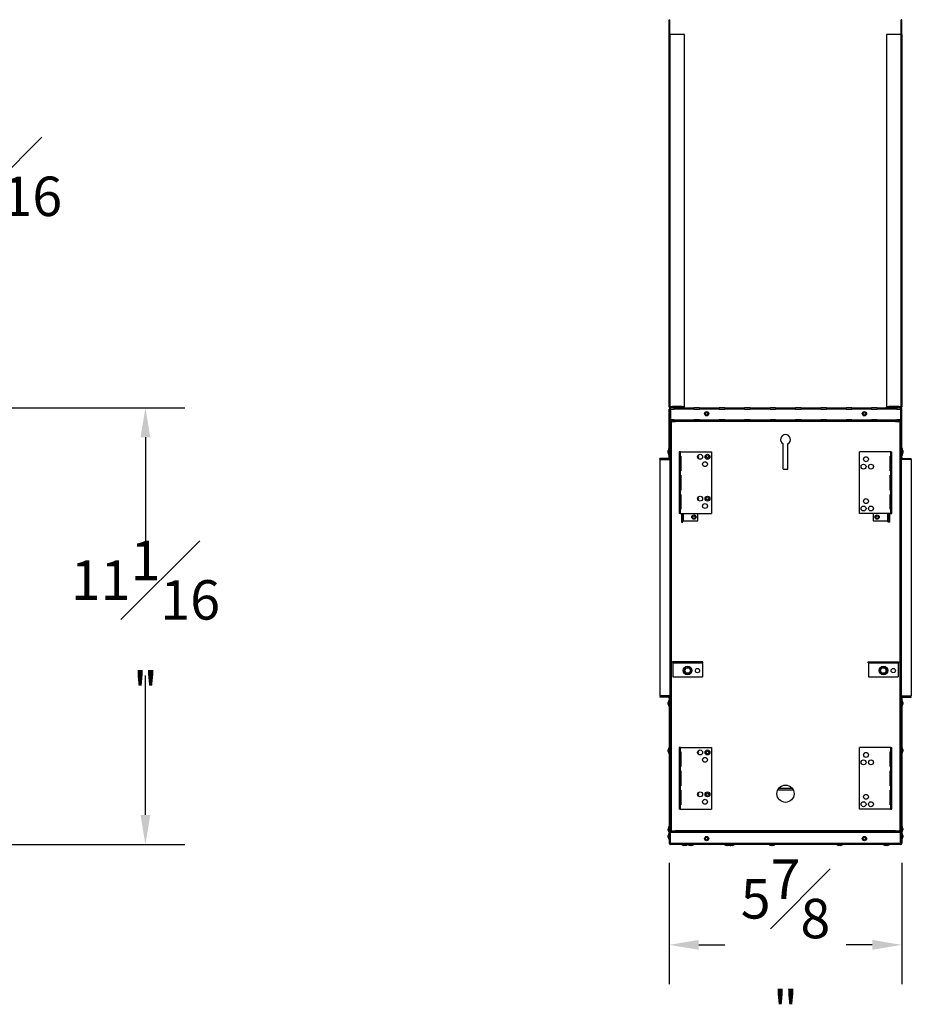
# Model space of a CAD drawing. Extents: x 1.2 to 96.1, y 15.1 to 74.5.
# Drawn here: x 73.5 to 96.1, y 15.1 to 40.1 of the extents above; entities that cross this region are included whole.
import ezdxf

# ---------------------------------------------------------------- set-up
doc = ezdxf.new("R2010")
doc.units = 0
doc.header["$MEASUREMENT"] = 0
doc.header["$PDSIZE"] = -1
doc.layers.get('0').update_dxf_attribs({"linetype": 'CONTINUOUS'})
doc.layers.get('DEFPOINTS').update_dxf_attribs({"linetype": 'CONTINUOUS'})
doc.layers.add('DIM', color=3, linetype='CONTINUOUS')
doc.styles.add('SLDTEXTSTYLE0', font='TXT', dxfattribs={"width": 0.75})
doc.dimstyles.new('ARCH_SALES_DRAWING', dxfattribs={"dimtxt": 1, "dimasz": 0.75, "dimexe": 1, "dimexo": 0.5, "dimgap": 0.25, "dimtad": 0, "dimtih": 1, "dimtoh": 1, "dimdec": 4, "dimzin": 12, "dimtxsty": 'SLDTEXTSTYLE0', "dimsah": 1, "dimcen": 0.09, "dimclrd": 256, "dimclre": 256, "dimclrt": 256, "dimazin": 3, "dimtfac": 1, "dimtdec": 3, "dimtofl": 0, "dimtmove": 0, "dimatfit": 3, "dimtolj": 1, "dimtzin": 12})

# ---------------------------------------------------------------- blocks, each defined once
blk = doc.blocks.new('_D')
at = {"layer": 'DEFPOINTS', "color": 0}
for p in [(64.867, 30.233), (64.867, 19.154), (76.716, 19.154)]:
    blk.add_point(p, dxfattribs=at)
at = {"layer": 'DIM'}
for p, q in [((65.367, 30.233), (77.716, 30.233)), ((76.716, 29.483), (76.716, 25.943)), ((76.716, 19.904), (76.716, 23.443)), ((65.367, 19.154), (77.716, 19.154))]:
    blk.add_line(p, q, dxfattribs=at)
for points in [[(76.841, 29.483), (76.591, 29.483), (76.716, 30.233)], [(76.591, 19.904), (76.841, 19.904), (76.716, 19.154)]]:
    blk.add_solid(points, dxfattribs=at)
at = {"layer": 'DIM', "insert": (76.716, 24.693), "char_height": 1, "attachment_point": 5, "style": 'SLDTEXTSTYLE0'}
blk.add_mtext('\\A1;11{\\H1.000000x;\\S1#16;}"', dxfattribs=at)
blk = doc.blocks.new('_D_1')
at = {"layer": 'DEFPOINTS', "color": 0}
for p in [(64.867, 30.233), (70.674, 30.233), (64.075, 28.929)]:
    blk.add_point(p, dxfattribs=at)
at = {"layer": 'DIM'}
for p, q in [((71.424, 34.929), (70.674, 34.929)), ((70.674, 34.929), (70.674, 30.233)), ((65.367, 30.233), (71.674, 30.233)), ((64.575, 28.929), (71.674, 28.929)), ((70.674, 28.179), (70.674, 27.429))]:
    blk.add_line(p, q, dxfattribs=at)
for points in [[(70.549, 30.983), (70.799, 30.983), (70.674, 30.233)], [(70.799, 28.179), (70.549, 28.179), (70.674, 28.929)]]:
    blk.add_solid(points, dxfattribs=at)
at = {"layer": 'DIM', "insert": (73.09, 34.929), "char_height": 1, "attachment_point": 5, "style": 'SLDTEXTSTYLE0'}
blk.add_mtext('\\A1;1{\\H1.000000x;\\S5#16;}"', dxfattribs=at)
blk = doc.blocks.new('_D_11')
at = {"layer": 'DEFPOINTS', "color": 0}
for p in [(90.002, 19.189), (95.899, 19.189), (95.899, 16.61)]:
    blk.add_point(p, dxfattribs=at)
at = {"layer": 'DIM'}
for p, q in [((90.002, 18.689), (90.002, 15.61)), ((95.899, 18.689), (95.899, 15.61)), ((90.752, 16.61), (91.409, 16.61)), ((95.149, 16.61), (94.493, 16.61))]:
    blk.add_line(p, q, dxfattribs=at)
for points in [[(90.752, 16.735), (90.752, 16.485), (90.002, 16.61)], [(95.149, 16.485), (95.149, 16.735), (95.899, 16.61)]]:
    blk.add_solid(points, dxfattribs=at)
at = {"layer": 'DIM', "insert": (92.951, 16.61), "char_height": 1, "attachment_point": 5, "style": 'SLDTEXTSTYLE0'}
blk.add_mtext('\\A1;5{\\H1.000000x;\\S7#8;}"', dxfattribs=at)

msp = doc.modelspace()

# ---------------------------------------------------------------- linework, layer by layer
at = {"color": 7, "linetype": 'CONTINUOUS'}
for p, q in [((90.00242, 39.701), (90.00242, 40.076)), ((90.00242, 40.076), (90.01442, 40.076)), ((90.01442, 39.701), (90.01442, 40.076)), ((95.89942, 40.076), (95.88742, 40.076)), ((95.88742, 39.701), (95.88742, 40.076)), ((95.89942, 39.701), (95.89942, 40.076)), ((90.00242, 30.2445), (90.00242, 39.701)), ((90.00402, 39.701), (90.00242, 39.701)), ((90.02223, 39.701), (90.00402, 39.701)), ((90.02223, 30.25231), (90.02223, 39.701)), ((90.38942, 39.701), (90.02223, 39.701)), ((90.38942, 30.25231), (90.38942, 39.701)), ((95.51242, 39.701), (95.51242, 30.25231)), ((95.8796, 39.701), (95.51242, 39.701)), ((95.8796, 39.701), (95.8796, 30.25231)), ((95.89781, 39.701), (95.8796, 39.701)), ((95.89781, 39.701), (95.89942, 39.701)), ((95.89942, 39.701), (95.89942, 30.2445)), ((90.00242, 30.2445), (90.02223, 30.2445)), ((90.08073, 30.25231), (90.02223, 30.25231)), ((90.02223, 30.25231), (90.02223, 30.2445)), ((90.02223, 30.2325), (90.02223, 30.2445)), ((90.38942, 30.2445), (90.02223, 30.2445)), ((90.03792, 30.2325), (90.02223, 30.2325)), ((90.12892, 30.2325), (90.03792, 30.2325)), ((90.03792, 30.197), (90.03792, 30.2325)), ((90.33073, 30.268), (90.08073, 30.268)), ((90.08073, 30.268), (90.08073, 30.25231)), ((90.08073, 30.2445), (90.08073, 30.25231)), ((90.12892, 30.2325), (90.12892, 30.197)), ((90.12892, 30.2325), (90.62892, 30.2325)), ((90.33073, 30.25231), (90.33073, 30.268)), ((90.38942, 30.25231), (90.33073, 30.25231)), ((90.33073, 30.25231), (90.33073, 30.2445)), ((90.38942, 30.2445), (90.38942, 30.25231)), ((90.38942, 30.2325), (90.38942, 30.2445)), ((90.77192, 30.2325), (90.62892, 30.2325)), ((90.62892, 30.197), (90.62892, 30.2325)), ((90.77192, 30.2325), (90.77192, 30.197)), ((90.77192, 30.2325), (91.27192, 30.2325)), ((91.27192, 30.197), (91.27192, 30.2325)), ((91.41492, 30.2325), (91.27192, 30.2325)), ((91.41492, 30.2325), (91.41492, 30.197)), ((91.41492, 30.2325), (91.91492, 30.2325)), ((91.91492, 30.197), (91.91492, 30.2325)), ((92.05792, 30.2325), (91.91492, 30.2325)), ((92.05792, 30.2325), (92.05792, 30.197)), ((92.05792, 30.2325), (92.55792, 30.2325)), ((92.55792, 30.197), (92.55792, 30.2325)), ((92.70092, 30.2325), (92.55792, 30.2325)), ((92.70092, 30.2325), (92.70092, 30.197)), ((92.70092, 30.2325), (93.20092, 30.2325)), ((93.20092, 30.197), (93.20092, 30.2325)), ((93.34392, 30.2325), (93.20092, 30.2325)), ((93.34392, 30.2325), (93.34392, 30.197)), ((93.34392, 30.2325), (93.84392, 30.2325)), ((93.84392, 30.197), (93.84392, 30.2325)), ((93.98692, 30.2325), (93.84392, 30.2325)), ((93.98692, 30.2325), (93.98692, 30.197)), ((93.98692, 30.2325), (94.48692, 30.2325)), ((94.48692, 30.197), (94.48692, 30.2325)), ((94.62992, 30.2325), (94.48692, 30.2325)), ((94.62992, 30.2325), (94.62992, 30.197)), ((94.62992, 30.2325), (95.12992, 30.2325)), ((95.12992, 30.197), (95.12992, 30.2325)), ((95.27292, 30.2325), (95.12992, 30.2325)), ((95.27292, 30.2325), (95.27292, 30.197)), ((95.27292, 30.2325), (95.77292, 30.2325)), ((95.5711, 30.25231), (95.51242, 30.25231)), ((95.51242, 30.25231), (95.51242, 30.2445)), ((95.51242, 30.2325), (95.51242, 30.2445)), ((95.8796, 30.2445), (95.51242, 30.2445)), ((95.8211, 30.268), (95.5711, 30.268)), ((95.5711, 30.268), (95.5711, 30.25231)), ((95.5711, 30.2445), (95.5711, 30.25231)), ((95.86392, 30.2325), (95.77292, 30.2325)), ((95.77292, 30.197), (95.77292, 30.2325)), ((95.8211, 30.25231), (95.8211, 30.268)), ((95.8211, 30.25231), (95.8211, 30.2445)), ((95.8796, 30.25231), (95.8211, 30.25231)), ((95.8796, 30.2325), (95.86392, 30.2325)), ((95.86392, 30.2325), (95.86392, 30.197)), ((95.8796, 30.2445), (95.8796, 30.25231)), ((95.8796, 30.2325), (95.8796, 30.2445)), ((95.8796, 30.2445), (95.89942, 30.2445)), ((90.00242, 28.97231), (90.00242, 30.197)), ((90.01842, 30.197), (90.00242, 30.197)), ((90.01867, 30.20011), (90.01842, 30.197)), ((90.01842, 28.97231), (90.01842, 30.197)), ((90.01867, 30.20869), (90.01867, 19.17744)), ((90.01867, 30.20869), (90.03792, 30.20869)), ((90.03792, 30.197), (90.03792, 29.9235)), ((90.03792, 30.197), (90.12892, 30.197)), ((90.12892, 30.2165), (90.62892, 30.2165)), ((90.62892, 30.20869), (90.12892, 30.20869)), ((90.12892, 30.19347), (90.12892, 30.197)), ((90.62892, 30.19347), (90.12892, 30.19347)), ((90.62892, 30.197), (90.62892, 30.19347)), ((90.62892, 30.197), (90.77192, 30.197)), ((90.77192, 30.2165), (91.27192, 30.2165)), ((91.27192, 30.20869), (90.77192, 30.20869)), ((90.77192, 30.19347), (90.77192, 30.197)), ((91.27192, 30.19347), (90.77192, 30.19347)), ((91.27192, 30.197), (91.27192, 30.19347)), ((91.27192, 30.197), (91.41492, 30.197)), ((91.41492, 30.2165), (91.91492, 30.2165)), ((91.91492, 30.20869), (91.41492, 30.20869)), ((91.41492, 30.19347), (91.41492, 30.197)), ((91.91492, 30.19347), (91.41492, 30.19347)), ((91.91492, 30.197), (91.91492, 30.19347)), ((91.91492, 30.197), (92.05792, 30.197)), ((92.05792, 30.2165), (92.55792, 30.2165)), ((92.55792, 30.20869), (92.05792, 30.20869)), ((92.05792, 30.19347), (92.05792, 30.197)), ((92.55792, 30.19347), (92.05792, 30.19347)), ((92.55792, 30.197), (92.55792, 30.19347)), ((92.55792, 30.197), (92.70092, 30.197)), ((92.70092, 30.2165), (93.20092, 30.2165)), ((93.20092, 30.20869), (92.70092, 30.20869)), ((92.70092, 30.19347), (92.70092, 30.197)), ((93.20092, 30.19347), (92.70092, 30.19347)), ((93.20092, 30.197), (93.20092, 30.19347)), ((93.20092, 30.197), (93.34392, 30.197)), ((93.34392, 30.2165), (93.84392, 30.2165)), ((93.84392, 30.20869), (93.34392, 30.20869)), ((93.34392, 30.19347), (93.34392, 30.197)), ((93.84392, 30.19347), (93.34392, 30.19347)), ((93.84392, 30.197), (93.84392, 30.19347)), ((93.84392, 30.197), (93.98692, 30.197)), ((93.98692, 30.2165), (94.48692, 30.2165)), ((94.48692, 30.20869), (93.98692, 30.20869)), ((93.98692, 30.19347), (93.98692, 30.197)), ((94.48692, 30.19347), (93.98692, 30.19347)), ((94.48692, 30.197), (94.48692, 30.19347)), ((94.48692, 30.197), (94.62992, 30.197)), ((94.62992, 30.2165), (95.12992, 30.2165)), ((95.12992, 30.20869), (94.62992, 30.20869)), ((94.62992, 30.19347), (94.62992, 30.197)), ((95.12992, 30.19347), (94.62992, 30.19347)), ((95.12992, 30.197), (95.12992, 30.19347)), ((95.12992, 30.197), (95.27292, 30.197)), ((95.27292, 30.2165), (95.77292, 30.2165)), ((95.77292, 30.20869), (95.27292, 30.20869)), ((95.27292, 30.19347), (95.27292, 30.197)), ((95.77292, 30.19347), (95.27292, 30.19347)), ((95.77292, 30.197), (95.86392, 30.197)), ((95.77292, 30.197), (95.77292, 30.19347)), ((95.88317, 30.20869), (95.86392, 30.20869)), ((95.86392, 30.197), (95.86392, 29.9235)), ((95.88317, 30.20869), (95.88317, 19.17744)), ((95.88342, 30.197), (95.88317, 30.20011)), ((95.88342, 30.197), (95.89942, 30.197)), ((95.88342, 28.97231), (95.88342, 30.197)), ((95.89942, 28.97231), (95.89942, 30.197)), ((90.01842, 29.95754), (90.01867, 29.95947)), ((90.12892, 29.9235), (90.03792, 29.9235)), ((90.03792, 29.904), (90.03792, 29.9235)), ((90.03792, 29.904), (90.03792, 29.888)), ((90.03792, 29.904), (90.16292, 29.904)), ((90.03792, 29.888), (90.16292, 29.888)), ((90.12892, 29.92704), (90.62892, 29.92704)), ((90.12892, 29.9235), (90.12892, 29.92704)), ((90.12892, 29.9235), (90.12892, 29.904)), ((90.16292, 29.904), (90.16292, 29.888)), ((95.73892, 29.904), (90.16292, 29.904)), ((95.73892, 29.888), (90.16292, 29.888)), ((90.62892, 29.92704), (90.62892, 29.9235)), ((90.77192, 29.9235), (90.62892, 29.9235)), ((90.62892, 29.904), (90.62892, 29.9235)), ((90.77192, 29.92704), (91.27192, 29.92704)), ((90.77192, 29.9235), (90.77192, 29.92704)), ((90.77192, 29.9235), (90.77192, 29.904)), ((91.27192, 29.92704), (91.27192, 29.9235)), ((91.41492, 29.9235), (91.27192, 29.9235)), ((91.27192, 29.904), (91.27192, 29.9235)), ((91.41492, 29.92704), (91.91492, 29.92704)), ((91.41492, 29.9235), (91.41492, 29.92704)), ((91.41492, 29.9235), (91.41492, 29.904)), ((91.91492, 29.92704), (91.91492, 29.9235)), ((91.91492, 29.904), (91.91492, 29.9235)), ((92.05792, 29.9235), (91.91492, 29.9235)), ((92.05792, 29.92704), (92.55792, 29.92704)), ((92.05792, 29.9235), (92.05792, 29.92704)), ((92.05792, 29.9235), (92.05792, 29.904)), ((92.55792, 29.92704), (92.55792, 29.9235)), ((92.55792, 29.904), (92.55792, 29.9235)), ((92.70092, 29.9235), (92.55792, 29.9235)), ((92.70092, 29.92704), (93.20092, 29.92704)), ((92.70092, 29.9235), (92.70092, 29.92704)), ((92.70092, 29.9235), (92.70092, 29.904)), ((93.20092, 29.92704), (93.20092, 29.9235)), ((93.20092, 29.904), (93.20092, 29.9235)), ((93.34392, 29.9235), (93.20092, 29.9235)), ((93.34392, 29.92704), (93.84392, 29.92704)), ((93.34392, 29.9235), (93.34392, 29.92704)), ((93.34392, 29.9235), (93.34392, 29.904)), ((93.84392, 29.92704), (93.84392, 29.9235)), ((93.84392, 29.904), (93.84392, 29.9235)), ((93.98692, 29.9235), (93.84392, 29.9235)), ((93.98692, 29.92704), (94.48692, 29.92704)), ((93.98692, 29.9235), (93.98692, 29.92704)), ((93.98692, 29.9235), (93.98692, 29.904)), ((94.48692, 29.92704), (94.48692, 29.9235)), ((94.48692, 29.904), (94.48692, 29.9235)), ((94.62992, 29.9235), (94.48692, 29.9235)), ((94.62992, 29.92704), (95.12992, 29.92704)), ((94.62992, 29.9235), (94.62992, 29.92704)), ((94.62992, 29.9235), (94.62992, 29.904)), ((95.12992, 29.92704), (95.12992, 29.9235)), ((95.12992, 29.904), (95.12992, 29.9235)), ((95.27292, 29.9235), (95.12992, 29.9235)), ((95.27292, 29.92704), (95.77292, 29.92704)), ((95.27292, 29.9235), (95.27292, 29.92704)), ((95.27292, 29.9235), (95.27292, 29.904)), ((95.73892, 29.904), (95.73892, 29.888)), ((95.73892, 29.904), (95.86392, 29.904)), ((95.73892, 29.888), (95.86392, 29.888)), ((95.77292, 29.92704), (95.77292, 29.9235)), ((95.86392, 29.9235), (95.77292, 29.9235)), ((95.77292, 29.904), (95.77292, 29.9235)), ((95.86392, 29.9235), (95.86392, 29.904)), ((95.86392, 29.904), (95.86392, 29.888)), ((95.88342, 29.95754), (95.88317, 29.95947)), ((92.88842, 28.67744), (92.88842, 29.31919)), ((93.01342, 28.67744), (93.01342, 29.31919)), ((89.97864, 29.11685), (89.97864, 29.15253)), ((89.97864, 29.07778), (89.97864, 29.11685)), ((90.00242, 29.20475), (89.99477, 29.20475)), ((89.99477, 29.20475), (89.99477, 29.16906)), ((90.00242, 29.16906), (89.99477, 29.16906)), ((89.99477, 29.16906), (89.99477, 29.02556)), ((89.99477, 29.02556), (90.00242, 29.02556)), ((90.00242, 28.97231), (90.01842, 28.97231)), ((90.00242, 28.9645), (90.00242, 28.97231)), ((90.01867, 29.12856), (90.01842, 29.12856)), ((90.01842, 29.06606), (90.01867, 29.06606)), ((90.01842, 28.9645), (90.01842, 28.97231)), ((90.2766, 29.11494), (90.2526, 29.11494)), ((90.2526, 29.11494), (90.2526, 27.55244)), ((90.2766, 29.11494), (90.2766, 27.55244)), ((90.2841, 29.11494), (90.2766, 29.11494)), ((90.2766, 29.00556), (90.2841, 29.00556)), ((90.2841, 29.00556), (90.2841, 29.11494)), ((90.2841, 29.11494), (91.07292, 29.11494)), ((90.2841, 29.00556), (90.29355, 29.00556)), ((90.29355, 29.00556), (90.29355, 28.63056)), ((91.07292, 29.11494), (91.07292, 27.55244)), ((94.82892, 27.55244), (94.82892, 29.11494)), ((95.61773, 29.11494), (94.82892, 29.11494)), ((95.60828, 29.00556), (95.61773, 29.00556)), ((95.60828, 28.63056), (95.60828, 29.00556)), ((95.61773, 29.11494), (95.61773, 29.00556)), ((95.62523, 29.11494), (95.61773, 29.11494)), ((95.61773, 29.00556), (95.62523, 29.00556)), ((95.62523, 29.11494), (95.64923, 29.11494)), ((95.62523, 27.55244), (95.62523, 29.11494)), ((95.64923, 27.55244), (95.64923, 29.11494)), ((95.88342, 29.12856), (95.88317, 29.12856)), ((95.88317, 29.06606), (95.88342, 29.06606)), ((95.88342, 28.97231), (95.89942, 28.97231)), ((95.88342, 28.97231), (95.88342, 28.9645)), ((95.90706, 29.20475), (95.89942, 29.20475)), ((95.90706, 29.16906), (95.89942, 29.16906)), ((95.89942, 29.02556), (95.90706, 29.02556)), ((95.89942, 28.97231), (95.89942, 28.9645)), ((95.90706, 29.16906), (95.90706, 29.20475)), ((95.90706, 29.02556), (95.90706, 29.16906)), ((95.9232, 29.15253), (95.9232, 29.11685)), ((95.9232, 29.11685), (95.9232, 29.07778)), ((89.98292, 28.945), (89.76023, 28.945)), ((89.76023, 28.929), (89.76023, 28.945)), ((89.98292, 28.929), (89.76023, 28.929)), ((89.76024, 28.92394), (89.76024, 22.92394)), ((89.76024, 28.92394), (90.01867, 28.92394)), ((90.01867, 28.92868), (89.90545, 28.92868)), ((89.98292, 28.945), (89.98292, 28.929)), ((90.00242, 28.9645), (90.01842, 28.9645)), ((90.01837, 28.96275), (90.01867, 28.96038)), ((90.01842, 28.96618), (90.01867, 28.96618)), ((95.88342, 28.96618), (95.88317, 28.96618)), ((95.88317, 28.96038), (95.88346, 28.96275)), ((95.88317, 28.92868), (95.99638, 28.92868)), ((96.14159, 28.92394), (95.88317, 28.92394)), ((95.88342, 28.9645), (95.89942, 28.9645)), ((95.91892, 28.945), (95.91892, 28.929)), ((95.91892, 28.945), (96.1416, 28.945)), ((95.91892, 28.929), (96.1416, 28.929)), ((96.14159, 28.92394), (96.14159, 22.92394)), ((96.1416, 28.929), (96.1416, 28.945)), ((90.2841, 28.63056), (90.2766, 28.63056)), ((90.2766, 28.52119), (90.2841, 28.52119)), ((90.2841, 28.52119), (90.2841, 28.63056)), ((90.29355, 28.63056), (90.2841, 28.63056)), ((90.2841, 28.52119), (90.29355, 28.52119)), ((90.29355, 28.52119), (90.29355, 28.14619)), ((92.88842, 28.67744), (93.01342, 28.67744)), ((95.61773, 28.63056), (95.60828, 28.63056)), ((95.60828, 28.14619), (95.60828, 28.52119)), ((95.60828, 28.52119), (95.61773, 28.52119)), ((95.61773, 28.63056), (95.61773, 28.52119)), ((95.62523, 28.63056), (95.61773, 28.63056)), ((95.61773, 28.52119), (95.62523, 28.52119)), ((90.2841, 28.14619), (90.2766, 28.14619)), ((90.2766, 28.03681), (90.2841, 28.03681)), ((90.2841, 28.03681), (90.2841, 28.14619)), ((90.29355, 28.14619), (90.2841, 28.14619)), ((90.2841, 28.03681), (90.29355, 28.03681)), ((90.29355, 28.03681), (90.29355, 27.66181)), ((95.61773, 28.14619), (95.60828, 28.14619)), ((95.60828, 28.03681), (95.61773, 28.03681)), ((95.60828, 27.66181), (95.60828, 28.03681)), ((95.61773, 28.14619), (95.61773, 28.03681)), ((95.62523, 28.14619), (95.61773, 28.14619)), ((95.61773, 28.03681), (95.62523, 28.03681)), ((90.2766, 27.55244), (90.2526, 27.55244)), ((90.2841, 27.66181), (90.2766, 27.66181)), ((90.2766, 27.55244), (90.2841, 27.55244)), ((90.2841, 27.55244), (90.2841, 27.66181)), ((90.29355, 27.66181), (90.2841, 27.66181)), ((90.2841, 27.55244), (91.07292, 27.55244)), ((90.31554, 27.55244), (90.31554, 27.33369)), ((90.31875, 27.55244), (90.31875, 27.36494)), ((90.35919, 27.55244), (90.35919, 27.36494)), ((90.72804, 27.36494), (90.72804, 27.55244)), ((95.61773, 27.55244), (94.82892, 27.55244)), ((95.17379, 27.55244), (95.17379, 27.36494)), ((95.54264, 27.36494), (95.54264, 27.55244)), ((95.58308, 27.36494), (95.58308, 27.55244)), ((95.58629, 27.55244), (95.58629, 27.33369)), ((95.61773, 27.66181), (95.60828, 27.66181)), ((95.61773, 27.66181), (95.61773, 27.55244)), ((95.62523, 27.66181), (95.61773, 27.66181)), ((95.61773, 27.55244), (95.62523, 27.55244)), ((95.62523, 27.55244), (95.64923, 27.55244)), ((90.31554, 27.36494), (90.31875, 27.36494)), ((90.31554, 27.33369), (90.34679, 27.33369)), ((90.35919, 27.36494), (90.31875, 27.36494)), ((90.34679, 27.33369), (90.34679, 27.36494)), ((90.35919, 27.36494), (90.72804, 27.36494)), ((95.17379, 27.36494), (95.54264, 27.36494)), ((95.58308, 27.36494), (95.54264, 27.36494)), ((95.55504, 27.33369), (95.55504, 27.36494)), ((95.58629, 27.33369), (95.55504, 27.33369)), ((95.58308, 27.36494), (95.58629, 27.36494)), ((90.85129, 23.79255), (90.08567, 23.79255)), ((90.08567, 23.79255), (90.08567, 23.7613)), ((90.08567, 23.7613), (90.09348, 23.7613)), ((90.09348, 23.79255), (90.09348, 23.78841)), ((90.09348, 23.78841), (90.09348, 23.76198)), ((90.09348, 23.78841), (90.84348, 23.78841)), ((90.09348, 23.76198), (90.09348, 23.41169)), ((90.09348, 23.76198), (90.84348, 23.76198)), ((90.84348, 23.79255), (90.84348, 23.78841)), ((90.84348, 23.78841), (90.84348, 23.76198)), ((90.84348, 23.76198), (90.84348, 23.41169)), ((90.84348, 23.7613), (90.85129, 23.7613)), ((90.85129, 23.7613), (90.85129, 23.79255)), ((95.05054, 23.7613), (95.05054, 23.79255)), ((95.05054, 23.79255), (95.81617, 23.79255)), ((95.05835, 23.7613), (95.05054, 23.7613)), ((95.05835, 23.79255), (95.05835, 23.78841)), ((95.05835, 23.78841), (95.05835, 23.76198)), ((95.05835, 23.78841), (95.80835, 23.78841)), ((95.05835, 23.76198), (95.05835, 23.41169)), ((95.05835, 23.76198), (95.80835, 23.76198)), ((95.80835, 23.79255), (95.80835, 23.78841)), ((95.80835, 23.78841), (95.80835, 23.76198)), ((95.80835, 23.76198), (95.80835, 23.41169)), ((95.81617, 23.7613), (95.80835, 23.7613)), ((95.81617, 23.79255), (95.81617, 23.7613)), ((90.3851, 23.53349), (90.39696, 23.62292)), ((90.45662, 23.47851), (90.3851, 23.53349)), ((90.39696, 23.62292), (90.48033, 23.65737)), ((90.54, 23.51296), (90.45662, 23.47851)), ((90.48033, 23.65737), (90.55185, 23.60239)), ((90.55185, 23.60239), (90.54, 23.51296)), ((95.35523, 23.61304), (95.43335, 23.65815)), ((95.35523, 23.52283), (95.35523, 23.61304)), ((95.43335, 23.47773), (95.35523, 23.52283)), ((95.43335, 23.65815), (95.51148, 23.61304)), ((95.51148, 23.52283), (95.43335, 23.47773)), ((95.51148, 23.61304), (95.51148, 23.52283)), ((90.09348, 23.41169), (90.84348, 23.41169)), ((95.05835, 23.41169), (95.80835, 23.41169)), ((89.76023, 22.90463), (89.76023, 22.88863)), ((89.98292, 22.90463), (89.76023, 22.90463)), ((89.98292, 22.88863), (89.76023, 22.88863)), ((90.01867, 22.92394), (89.76024, 22.92394)), ((89.97864, 22.71678), (89.97864, 22.75585)), ((89.98292, 22.88863), (89.98292, 22.90463)), ((90.00242, 22.80806), (89.99477, 22.80806)), ((89.99477, 22.80806), (89.99477, 22.66456)), ((90.01842, 22.86913), (90.00242, 22.86913)), ((90.00242, 22.86913), (90.00242, 22.86131)), ((90.00242, 22.86131), (90.01842, 22.86131)), ((90.00242, 22.86131), (90.00242, 19.18913)), ((90.01842, 22.86913), (90.01842, 22.86131)), ((90.01842, 22.86131), (90.01842, 19.18913)), ((90.01867, 22.76756), (90.01842, 22.76756)), ((95.88317, 22.92394), (96.14159, 22.92394)), ((95.88342, 22.76756), (95.88317, 22.76756)), ((95.89942, 22.86913), (95.88342, 22.86913)), ((95.88342, 22.86131), (95.88342, 22.86913)), ((95.89942, 22.86131), (95.88342, 22.86131)), ((95.88342, 22.86131), (95.88342, 19.18913)), ((95.89942, 22.86131), (95.89942, 22.86913)), ((95.89942, 22.86131), (95.89942, 19.18913)), ((95.90706, 22.80806), (95.89942, 22.80806)), ((95.90706, 22.66456), (95.90706, 22.80806)), ((95.91892, 22.88863), (95.91892, 22.90463)), ((95.91892, 22.90463), (96.1416, 22.90463)), ((95.91892, 22.88863), (96.1416, 22.88863)), ((95.9232, 22.75585), (95.9232, 22.71678)), ((96.1416, 22.90463), (96.1416, 22.88863)), ((89.99477, 22.66456), (90.00242, 22.66456)), ((90.01842, 22.70506), (90.01867, 22.70506)), ((95.88317, 22.70506), (95.88342, 22.70506)), ((95.89942, 22.66456), (95.90706, 22.66456)), ((89.97864, 21.51728), (89.97864, 21.55635)), ((90.00242, 21.60856), (89.99477, 21.60856)), ((89.99477, 21.60856), (89.99477, 21.46506)), ((90.01867, 21.56806), (90.01842, 21.56806)), ((90.01842, 21.50556), (90.01867, 21.50556)), ((90.2766, 21.61494), (90.2526, 21.61494)), ((90.2526, 21.61494), (90.2526, 20.05244)), ((90.2766, 21.61494), (90.2766, 20.05244)), ((90.2841, 21.61494), (90.2766, 21.61494)), ((90.2766, 21.50556), (90.2841, 21.50556)), ((90.2841, 21.50556), (90.2841, 21.61494)), ((90.2841, 21.61494), (91.07292, 21.61494)), ((90.2841, 21.50556), (90.29355, 21.50556)), ((90.29355, 21.50556), (90.29355, 21.13056)), ((91.07292, 21.61494), (91.07292, 20.05244)), ((94.82892, 20.05244), (94.82892, 21.61494)), ((95.61773, 21.61494), (94.82892, 21.61494)), ((95.60828, 21.13056), (95.60828, 21.50556)), ((95.60828, 21.50556), (95.61773, 21.50556)), ((95.61773, 21.61494), (95.61773, 21.50556)), ((95.62523, 21.61494), (95.61773, 21.61494)), ((95.61773, 21.50556), (95.62523, 21.50556)), ((95.62523, 20.05244), (95.62523, 21.61494)), ((95.62523, 21.61494), (95.64923, 21.61494)), ((95.64923, 20.05244), (95.64923, 21.61494)), ((95.88342, 21.57588), (95.88317, 21.57588)), ((95.88317, 21.51338), (95.88342, 21.51338)), ((95.90706, 21.61638), (95.89942, 21.61638)), ((95.90706, 21.47288), (95.90706, 21.61638)), ((95.9232, 21.56416), (95.9232, 21.5251)), ((89.99477, 21.46506), (90.00242, 21.46506)), ((95.89942, 21.47288), (95.90706, 21.47288)), ((90.2841, 21.13056), (90.2766, 21.13056)), ((90.2766, 21.02119), (90.2841, 21.02119)), ((90.2841, 21.02119), (90.2841, 21.13056)), ((90.29355, 21.13056), (90.2841, 21.13056)), ((90.2841, 21.02119), (90.29355, 21.02119)), ((90.29355, 21.02119), (90.29355, 20.64619)), ((95.61773, 21.13056), (95.60828, 21.13056)), ((95.60828, 20.64619), (95.60828, 21.02119)), ((95.60828, 21.02119), (95.61773, 21.02119)), ((95.61773, 21.13056), (95.61773, 21.02119)), ((95.62523, 21.13056), (95.61773, 21.13056)), ((95.61773, 21.02119), (95.62523, 21.02119)), ((90.2841, 20.64619), (90.2766, 20.64619)), ((90.2766, 20.53681), (90.2841, 20.53681)), ((90.2841, 20.53681), (90.2841, 20.64619)), ((90.29355, 20.64619), (90.2841, 20.64619)), ((90.2841, 20.53681), (90.29355, 20.53681)), ((90.29355, 20.53681), (90.29355, 20.16181)), ((92.75587, 20.54273), (93.14596, 20.54273)), ((95.61773, 20.64619), (95.60828, 20.64619)), ((95.60828, 20.16181), (95.60828, 20.53681)), ((95.60828, 20.53681), (95.61773, 20.53681)), ((95.61773, 20.64619), (95.61773, 20.53681)), ((95.62523, 20.64619), (95.61773, 20.64619)), ((95.61773, 20.53681), (95.62523, 20.53681)), ((90.2766, 20.05244), (90.2526, 20.05244)), ((90.2841, 20.16181), (90.2766, 20.16181)), ((90.2766, 20.05244), (90.2841, 20.05244)), ((90.2841, 20.05244), (90.2841, 20.16181)), ((90.29355, 20.16181), (90.2841, 20.16181)), ((90.2841, 20.05244), (91.07292, 20.05244)), ((95.61773, 20.05244), (94.82892, 20.05244)), ((95.61773, 20.16181), (95.60828, 20.16181)), ((95.61773, 20.16181), (95.61773, 20.05244)), ((95.62523, 20.16181), (95.61773, 20.16181)), ((95.61773, 20.05244), (95.62523, 20.05244)), ((95.62523, 20.05244), (95.64923, 20.05244)), ((89.97864, 19.51728), (89.97864, 19.55635)), ((90.00242, 19.60856), (89.99477, 19.60856)), ((89.99477, 19.60856), (89.99477, 19.46506)), ((90.01867, 19.56806), (90.01842, 19.56806)), ((90.01842, 19.50556), (90.01867, 19.50556)), ((90.03792, 19.48213), (90.03792, 19.49813)), ((90.03792, 19.49813), (90.16292, 19.49813)), ((90.03792, 19.48213), (90.16292, 19.48213)), ((90.03792, 19.46263), (90.03792, 19.48213)), ((90.11301, 19.48213), (90.11301, 19.46263)), ((90.16292, 19.48213), (90.16292, 19.49813)), ((95.73892, 19.49813), (90.16292, 19.49813)), ((95.73892, 19.48213), (90.16292, 19.48213)), ((90.61301, 19.46263), (90.61301, 19.48213)), ((90.6881, 19.48213), (90.6881, 19.46263)), ((91.1881, 19.46263), (91.1881, 19.48213)), ((91.26319, 19.48213), (91.26319, 19.46263)), ((91.76319, 19.46263), (91.76319, 19.48213)), ((91.83828, 19.48213), (91.83828, 19.46263)), ((92.33828, 19.46263), (92.33828, 19.48213)), ((92.41337, 19.48213), (92.41337, 19.46263)), ((92.91337, 19.46263), (92.91337, 19.48213)), ((92.98846, 19.48213), (92.98846, 19.46263)), ((93.48846, 19.46263), (93.48846, 19.48213)), ((93.56355, 19.48213), (93.56355, 19.46263)), ((94.06355, 19.46263), (94.06355, 19.48213)), ((94.13864, 19.48213), (94.13864, 19.46263)), ((94.63864, 19.46263), (94.63864, 19.48213)), ((94.71373, 19.48213), (94.71373, 19.46263)), ((95.21373, 19.46263), (95.21373, 19.48213)), ((95.28882, 19.48213), (95.28882, 19.46263)), ((95.73892, 19.48213), (95.73892, 19.49813)), ((95.73892, 19.49813), (95.86392, 19.49813)), ((95.73892, 19.48213), (95.86392, 19.48213)), ((95.78882, 19.46263), (95.78882, 19.48213)), ((95.86392, 19.48213), (95.86392, 19.49813)), ((95.86392, 19.48213), (95.86392, 19.46263)), ((95.88342, 19.57588), (95.88317, 19.57588)), ((95.88317, 19.51338), (95.88342, 19.51338)), ((95.90706, 19.61638), (95.89942, 19.61638)), ((95.90706, 19.47288), (95.90706, 19.61638)), ((95.9232, 19.56416), (95.9232, 19.5251)), ((89.97864, 19.34178), (89.97864, 19.38085)), ((89.99477, 19.46506), (90.00242, 19.46506)), ((90.00242, 19.43306), (89.99477, 19.43306)), ((89.99477, 19.43306), (89.99477, 19.28956)), ((89.99477, 19.28956), (90.00242, 19.28956)), ((90.01867, 19.39256), (90.01842, 19.39256)), ((90.01842, 19.33006), (90.01867, 19.33006)), ((90.11301, 19.46263), (90.03792, 19.46263)), ((90.03792, 19.18913), (90.03792, 19.46263)), ((90.11301, 19.45915), (90.11301, 19.46263)), ((90.61301, 19.45915), (90.11301, 19.45915)), ((90.6881, 19.46263), (90.61301, 19.46263)), ((90.61301, 19.46263), (90.61301, 19.45915)), ((90.6881, 19.45915), (90.6881, 19.46263)), ((91.1881, 19.45915), (90.6881, 19.45915)), ((91.26319, 19.46263), (91.1881, 19.46263)), ((91.1881, 19.46263), (91.1881, 19.45915)), ((91.26319, 19.45915), (91.26319, 19.46263)), ((91.76319, 19.45915), (91.26319, 19.45915)), ((91.83828, 19.46263), (91.76319, 19.46263)), ((91.76319, 19.46263), (91.76319, 19.45915)), ((91.83828, 19.45915), (91.83828, 19.46263)), ((92.33828, 19.45915), (91.83828, 19.45915)), ((92.41337, 19.46263), (92.33828, 19.46263)), ((92.33828, 19.46263), (92.33828, 19.45915)), ((92.41337, 19.45915), (92.41337, 19.46263)), ((92.91337, 19.45915), (92.41337, 19.45915)), ((92.98846, 19.46263), (92.91337, 19.46263)), ((92.91337, 19.46263), (92.91337, 19.45915)), ((92.98846, 19.45915), (92.98846, 19.46263)), ((93.48846, 19.45915), (92.98846, 19.45915)), ((93.56355, 19.46263), (93.48846, 19.46263)), ((93.48846, 19.46263), (93.48846, 19.45915)), ((93.56355, 19.45915), (93.56355, 19.46263)), ((94.06355, 19.45915), (93.56355, 19.45915)), ((94.13864, 19.46263), (94.06355, 19.46263)), ((94.06355, 19.46263), (94.06355, 19.45915)), ((94.13864, 19.45915), (94.13864, 19.46263)), ((94.63864, 19.45915), (94.13864, 19.45915)), ((94.71373, 19.46263), (94.63864, 19.46263)), ((94.63864, 19.46263), (94.63864, 19.45915)), ((94.71373, 19.45915), (94.71373, 19.46263)), ((95.21373, 19.45915), (94.71373, 19.45915)), ((95.28882, 19.46263), (95.21373, 19.46263)), ((95.21373, 19.46263), (95.21373, 19.45915)), ((95.28882, 19.45915), (95.28882, 19.46263)), ((95.78882, 19.45915), (95.28882, 19.45915)), ((95.86392, 19.46263), (95.78882, 19.46263)), ((95.78882, 19.46263), (95.78882, 19.45915)), ((95.86392, 19.18913), (95.86392, 19.46263)), ((95.88342, 19.39256), (95.88317, 19.39256)), ((95.88317, 19.33006), (95.88342, 19.33006)), ((95.89942, 19.47288), (95.90706, 19.47288)), ((95.90706, 19.43306), (95.89942, 19.43306)), ((95.89942, 19.28956), (95.90706, 19.28956)), ((95.90706, 19.28956), (95.90706, 19.43306)), ((95.9232, 19.38085), (95.9232, 19.34178)), ((90.01842, 19.18913), (90.00242, 19.18913)), ((90.01867, 19.18601), (90.01842, 19.18913)), ((90.01867, 19.17744), (90.03792, 19.17744)), ((90.03792, 19.18913), (90.11301, 19.18913)), ((90.03792, 19.15363), (90.03792, 19.18913)), ((90.11301, 19.15363), (90.03792, 19.15363)), ((90.11301, 19.1926), (90.61301, 19.1926)), ((90.11301, 19.18913), (90.11301, 19.1926)), ((90.11301, 19.18913), (90.11301, 19.15363)), ((90.61301, 19.17744), (90.11301, 19.17744)), ((90.61301, 19.16963), (90.11301, 19.16963)), ((90.61301, 19.15363), (90.11301, 19.15363)), ((90.32167, 19.15363), (90.32167, 19.14598)), ((90.32167, 19.14598), (90.46517, 19.14598)), ((90.41295, 19.12985), (90.37388, 19.12985)), ((90.45592, 19.16963), (90.45592, 19.17744)), ((90.46517, 19.14598), (90.46517, 19.15363)), ((90.47792, 19.15363), (90.47792, 19.14598)), ((90.47792, 19.14598), (90.62142, 19.14598)), ((90.5692, 19.12985), (90.53013, 19.12985)), ((90.61301, 19.1926), (90.61301, 19.18913)), ((90.61301, 19.18913), (90.6881, 19.18913)), ((90.61301, 19.15363), (90.61301, 19.18913)), ((90.6881, 19.15363), (90.61301, 19.15363)), ((90.62142, 19.14598), (90.62142, 19.15363)), ((90.6881, 19.1926), (91.1881, 19.1926)), ((90.6881, 19.18913), (90.6881, 19.1926)), ((90.6881, 19.18913), (90.6881, 19.15363)), ((91.1881, 19.17744), (90.6881, 19.17744)), ((91.1881, 19.16963), (90.6881, 19.16963)), ((91.1881, 19.15363), (90.6881, 19.15363)), ((91.1881, 19.1926), (91.1881, 19.18913)), ((91.1881, 19.18913), (91.26319, 19.18913)), ((91.1881, 19.15363), (91.1881, 19.18913)), ((91.26319, 19.15363), (91.1881, 19.15363)), ((91.26319, 19.1926), (91.76319, 19.1926)), ((91.26319, 19.18913), (91.26319, 19.1926)), ((91.26319, 19.18913), (91.26319, 19.15363)), ((91.76319, 19.17744), (91.26319, 19.17744)), ((91.76319, 19.16963), (91.26319, 19.16963)), ((91.76319, 19.15363), (91.26319, 19.15363)), ((91.39979, 19.15363), (91.39979, 19.14598)), ((91.39979, 19.14598), (91.54329, 19.14598)), ((91.49107, 19.12985), (91.45201, 19.12985)), ((91.54329, 19.14598), (91.54329, 19.15363)), ((91.54329, 19.14598), (91.65267, 19.14598)), ((91.60045, 19.12985), (91.56138, 19.12985)), ((91.65267, 19.14598), (91.65267, 19.15363)), ((91.76319, 19.1926), (91.76319, 19.18913)), ((91.76319, 19.18913), (91.83828, 19.18913)), ((91.76319, 19.15363), (91.76319, 19.18913)), ((91.83828, 19.15363), (91.76319, 19.15363)), ((91.83828, 19.1926), (92.33828, 19.1926)), ((91.83828, 19.18913), (91.83828, 19.1926)), ((91.83828, 19.18913), (91.83828, 19.15363)), ((92.33828, 19.17744), (91.83828, 19.17744)), ((92.33828, 19.16963), (91.83828, 19.16963)), ((92.33828, 19.15363), (91.83828, 19.15363)), ((92.33828, 19.1926), (92.33828, 19.18913)), ((92.33828, 19.18913), (92.41337, 19.18913)), ((92.33828, 19.15363), (92.33828, 19.18913)), ((92.41337, 19.15363), (92.33828, 19.15363)), ((92.41337, 19.1926), (92.91337, 19.1926)), ((92.41337, 19.18913), (92.41337, 19.1926)), ((92.41337, 19.18913), (92.41337, 19.15363)), ((92.91337, 19.17744), (92.41337, 19.17744)), ((92.91337, 19.16963), (92.41337, 19.16963)), ((92.91337, 19.15363), (92.41337, 19.15363)), ((92.54042, 19.15363), (92.54042, 19.14598)), ((92.54042, 19.14598), (92.68392, 19.14598)), ((92.6317, 19.12985), (92.59263, 19.12985)), ((92.68392, 19.14598), (92.68392, 19.15363)), ((92.70592, 19.16963), (92.70592, 19.17744)), ((92.91337, 19.1926), (92.91337, 19.18913)), ((92.91337, 19.18913), (92.98846, 19.18913)), ((92.91337, 19.15363), (92.91337, 19.18913)), ((92.98846, 19.15363), (92.91337, 19.15363)), ((92.98846, 19.1926), (93.48846, 19.1926)), ((92.98846, 19.18913), (92.98846, 19.1926)), ((92.98846, 19.18913), (92.98846, 19.15363)), ((93.48846, 19.17744), (92.98846, 19.17744)), ((93.48846, 19.16963), (92.98846, 19.16963)), ((93.48846, 19.15363), (92.98846, 19.15363)), ((93.48846, 19.1926), (93.48846, 19.18913)), ((93.48846, 19.18913), (93.56355, 19.18913)), ((93.48846, 19.15363), (93.48846, 19.18913)), ((93.56355, 19.15363), (93.48846, 19.15363)), ((93.56355, 19.1926), (94.06355, 19.1926)), ((93.56355, 19.18913), (93.56355, 19.1926)), ((93.56355, 19.18913), (93.56355, 19.15363)), ((94.06355, 19.17744), (93.56355, 19.17744)), ((94.06355, 19.16963), (93.56355, 19.16963)), ((94.06355, 19.15363), (93.56355, 19.15363)), ((93.96773, 19.17744), (93.96548, 19.17519)), ((94.06355, 19.1926), (94.06355, 19.18913)), ((94.06355, 19.18913), (94.13864, 19.18913)), ((94.06355, 19.15363), (94.06355, 19.18913)), ((94.13864, 19.15363), (94.06355, 19.15363)), ((94.13864, 19.1926), (94.63864, 19.1926)), ((94.13864, 19.18913), (94.13864, 19.1926)), ((94.13864, 19.18913), (94.13864, 19.15363)), ((94.63864, 19.17744), (94.13864, 19.17744)), ((94.63864, 19.16963), (94.13864, 19.16963)), ((94.63864, 19.15363), (94.13864, 19.15363)), ((94.24917, 19.15363), (94.24917, 19.14598)), ((94.24917, 19.14598), (94.39267, 19.14598)), ((94.34045, 19.12985), (94.30138, 19.12985)), ((94.31135, 19.17519), (94.30911, 19.17744)), ((94.39267, 19.14598), (94.39267, 19.15363)), ((94.63864, 19.1926), (94.63864, 19.18913)), ((94.63864, 19.18913), (94.71373, 19.18913)), ((94.63864, 19.15363), (94.63864, 19.18913)), ((94.71373, 19.15363), (94.63864, 19.15363)), ((94.71373, 19.1926), (95.21373, 19.1926)), ((94.71373, 19.18913), (94.71373, 19.1926)), ((94.71373, 19.18913), (94.71373, 19.15363)), ((95.21373, 19.17744), (94.71373, 19.17744)), ((95.21373, 19.16963), (94.71373, 19.16963)), ((95.21373, 19.15363), (94.71373, 19.15363)), ((95.21373, 19.1926), (95.21373, 19.18913)), ((95.21373, 19.18913), (95.28882, 19.18913)), ((95.21373, 19.15363), (95.21373, 19.18913)), ((95.28882, 19.15363), (95.21373, 19.15363)), ((95.28882, 19.18913), (95.28882, 19.1926)), ((95.28882, 19.1926), (95.78882, 19.1926)), ((95.28882, 19.18913), (95.28882, 19.15363)), ((95.78882, 19.17744), (95.28882, 19.17744)), ((95.78882, 19.16963), (95.28882, 19.16963)), ((95.78882, 19.15363), (95.28882, 19.15363)), ((95.43667, 19.15363), (95.43667, 19.14598)), ((95.43667, 19.14598), (95.58017, 19.14598)), ((95.52795, 19.12985), (95.48888, 19.12985)), ((95.58017, 19.14598), (95.58017, 19.15363)), ((95.78882, 19.1926), (95.78882, 19.18913)), ((95.78882, 19.18913), (95.86392, 19.18913)), ((95.78882, 19.15363), (95.78882, 19.18913)), ((95.86392, 19.15363), (95.78882, 19.15363)), ((95.86392, 19.18913), (95.86392, 19.15363)), ((95.88317, 19.17744), (95.86392, 19.17744)), ((95.88342, 19.18913), (95.88317, 19.18601)), ((95.88342, 19.18913), (95.89942, 19.18913))]:
    msp.add_line(p, q, dxfattribs=at)
at = {"color": 8, "linetype": 'CONTINUOUS'}
for p, q in [((90.01867, 29.95368), (90.01842, 29.95368)), ((90.05417, 29.888), (90.05417, 19.49813)), ((95.84767, 29.888), (95.84767, 19.49813)), ((95.88317, 29.95368), (95.88342, 29.95368)), ((89.90545, 28.92868), (89.90545, 28.92394)), ((95.99638, 28.92868), (95.99638, 28.92394)), ((92.78081, 20.58123), (93.12102, 20.58123)), ((93.96548, 19.17519), (94.06355, 19.17519)), ((94.13864, 19.17519), (94.31135, 19.17519))]:
    msp.add_line(p, q, dxfattribs=at)
at = {"color": 7, "linetype": 'CONTINUOUS', "flags": 128}
for points in [[(89.90545, 28.92868), (89.8978, 28.92716), (89.89253, 28.92394)], [(95.99638, 28.92868), (96.00403, 28.92716), (96.0093, 28.92394)]]:
    msp.add_lwpolyline(points, dxfattribs=at)
at = {"color": 7, "linetype": 'CONTINUOUS'}
for centre, radius in [((90.95092, 30.08), 0.05469), ((90.95092, 30.07988), 0.032), ((94.95092, 30.08), 0.05469), ((94.95092, 30.07988), 0.032), ((90.78392, 28.98994), 0.0625), ((90.97142, 28.98994), 0.0625), ((90.97142, 28.98994), 0.032), ((94.99292, 28.92744), 0.0625), ((90.90892, 28.80244), 0.0625), ((94.93042, 28.73994), 0.0625), ((95.11792, 28.73994), 0.0625), ((90.78392, 27.92744), 0.0625), ((90.97142, 27.92744), 0.0625), ((90.90892, 27.73994), 0.0625), ((90.97142, 27.92744), 0.032), ((94.93042, 27.67744), 0.0625), ((94.99292, 27.86494), 0.0625), ((95.11792, 27.67744), 0.0625), ((90.62804, 27.45869), 0.05469), ((90.62804, 27.45869), 0.032), ((95.27379, 27.45869), 0.05469), ((95.27379, 27.45869), 0.032), ((90.46848, 23.56794), 0.10937), ((90.46848, 23.56794), 0.07031), ((90.71848, 23.56794), 0.05469), ((95.43335, 23.56794), 0.10938), ((95.43335, 23.56794), 0.07031), ((95.68335, 23.56794), 0.05469), ((90.78392, 21.48994), 0.0625), ((90.97142, 21.48994), 0.0625), ((90.97142, 21.48994), 0.032), ((94.99292, 21.42744), 0.0625), ((90.90892, 21.30244), 0.0625), ((94.93042, 21.23994), 0.0625), ((95.11792, 21.23994), 0.0625), ((90.78392, 20.42744), 0.0625), ((90.97142, 20.42744), 0.0625), ((92.95092, 20.44369), 0.21875), ((90.90892, 20.23994), 0.0625), ((90.97142, 20.42744), 0.032), ((94.93042, 20.17744), 0.0625), ((94.99292, 20.36494), 0.0625), ((95.11792, 20.17744), 0.0625), ((90.95092, 19.30613), 0.05469), ((90.95092, 19.30625), 0.032), ((94.95092, 19.30613), 0.05469), ((94.95092, 19.30625), 0.032)]:
    msp.add_circle(centre, radius, dxfattribs=at)
for centre, radius, start, end in [((90.03792, 30.197), 0.0355, 90, 180), ((95.86392, 30.197), 0.0355, 0, 90), ((90.03792, 30.197), 0.0195, 90, 143.175999), ((95.86392, 30.197), 0.0195, 36.824001, 90), ((92.95092, 29.42744), 0.125, 300, 240), ((90.13442, 29.133), 0.157, 152.805898, 172.853727), ((90.13442, 29.09731), 0.157, 152.805898, 172.853727), ((90.13442, 29.09731), 0.157, 187.146273, 207.194102), ((90.72142, 28.98994), 0.032, 284.832848, 75.167152), ((94.93042, 28.98994), 0.032, 285.639648, 344.360352), ((95.76742, 29.133), 0.157, 7.146273, 27.194102), ((95.76742, 29.09731), 0.157, 7.146273, 27.194102), ((95.76742, 29.09731), 0.157, 332.805898, 352.853727), ((89.98292, 28.9645), 0.0355, 270, 0), ((89.98292, 28.9645), 0.0195, 270, 0), ((95.91892, 28.9645), 0.0355, 180, 270), ((95.91892, 28.9645), 0.0195, 180, 270), ((90.72142, 27.92744), 0.032, 284.832848, 75.167152), ((94.93042, 27.92744), 0.032, 285.639648, 344.360352), ((90.13442, 22.73631), 0.157, 152.805898, 172.853727), ((89.98292, 22.86913), 0.0355, 0, 90), ((89.98292, 22.86913), 0.0195, 0, 90), ((95.91892, 22.86913), 0.0355, 90, 180), ((95.91892, 22.86913), 0.0195, 90, 180), ((95.76742, 22.73631), 0.157, 7.146273, 27.194102), ((90.13442, 22.73631), 0.157, 187.146273, 207.194102), ((95.76742, 22.73631), 0.157, 332.805898, 352.853727), ((90.13442, 21.53681), 0.157, 152.805898, 172.853727), ((90.13442, 21.53681), 0.157, 187.146273, 207.194102), ((90.72142, 21.48994), 0.032, 284.832848, 75.167152), ((94.93042, 21.48994), 0.032, 285.639648, 344.360352), ((95.76742, 21.54463), 0.157, 7.146273, 27.194102), ((95.76742, 21.54463), 0.157, 332.805898, 352.853727), ((90.72142, 20.42744), 0.032, 284.832848, 75.167152), ((94.93042, 20.42744), 0.032, 285.639648, 344.360352), ((90.13442, 19.53681), 0.157, 152.805898, 172.853727), ((90.13442, 19.53681), 0.157, 187.146273, 207.194102), ((95.76742, 19.54463), 0.157, 7.146273, 27.194102), ((95.76742, 19.54463), 0.157, 332.805898, 352.853727), ((90.13442, 19.36131), 0.157, 152.805898, 172.853727), ((90.13442, 19.36131), 0.157, 187.146273, 207.194102), ((95.76742, 19.36131), 0.157, 7.146273, 27.194102), ((95.76742, 19.36131), 0.157, 332.805898, 352.853727), ((90.03792, 19.18913), 0.0355, 180, 270), ((90.03792, 19.18913), 0.0195, 216.824001, 270), ((90.39342, 19.28563), 0.157, 242.805898, 262.853727), ((90.39342, 19.28563), 0.157, 277.146273, 297.194102), ((90.54967, 19.28563), 0.157, 242.805898, 262.853727), ((90.54967, 19.28563), 0.157, 277.146273, 297.194102), ((91.47154, 19.28563), 0.157, 242.805898, 262.853727), ((91.47154, 19.28563), 0.157, 277.146273, 297.194102), ((91.58092, 19.28563), 0.157, 249.614916, 262.853727), ((91.58092, 19.28563), 0.157, 277.146273, 297.194102), ((92.61217, 19.28563), 0.157, 242.805898, 262.853727), ((92.61217, 19.28563), 0.157, 277.146273, 297.194102), ((93.95204, 19.18863), 0.019, 270, 315), ((94.32092, 19.28563), 0.157, 242.805898, 262.853727), ((94.32479, 19.18863), 0.019, 225, 270), ((94.32092, 19.28563), 0.157, 277.146273, 297.194102), ((95.50842, 19.28563), 0.157, 242.805898, 262.853727), ((95.50842, 19.28563), 0.157, 277.146273, 297.194102), ((95.86392, 19.18913), 0.0355, 270, 0), ((95.86392, 19.18913), 0.0195, 270, 323.175999)]:
    msp.add_arc(centre, radius, start, end, dxfattribs=at)

# ---------------------------------------------------------------- dimensions: what is measured, and where the dimension line sits
at = {"layer": 'DIM', "color": 7}
for base, p1, p2, picture, middle in [((70.67368, 30.2325), (64.07491, 28.929), (64.86666, 30.2325), '_D_1', (73.09035, 34.92947)), ((76.71633, 19.15363), (64.86666, 30.2325), (64.86666, 19.15363), '_D', (76.71633, 24.69306))]:
    dim = msp.add_linear_dim(base=base, p1=p1, p2=p2, angle=90, dimstyle='ARCH_SALES_DRAWING', override={"dimpost": '"'}, dxfattribs=at)
    dim.commit()
    dim.dimension.update_dxf_attribs({"geometry": picture, "text_midpoint": middle, "dimtype": 160})
dim = msp.add_linear_dim(base=(95.89942, 16.61016), p1=(90.00242, 19.18913), p2=(95.89942, 19.18913), dimstyle='ARCH_SALES_DRAWING', override={"dimpost": '"'}, dxfattribs=at)
dim.commit()
dim.dimension.update_dxf_attribs({"geometry": '_D_11', "text_midpoint": (92.95092, 16.61016), "dimtype": 160})

doc.saveas('drawing.dxf')
